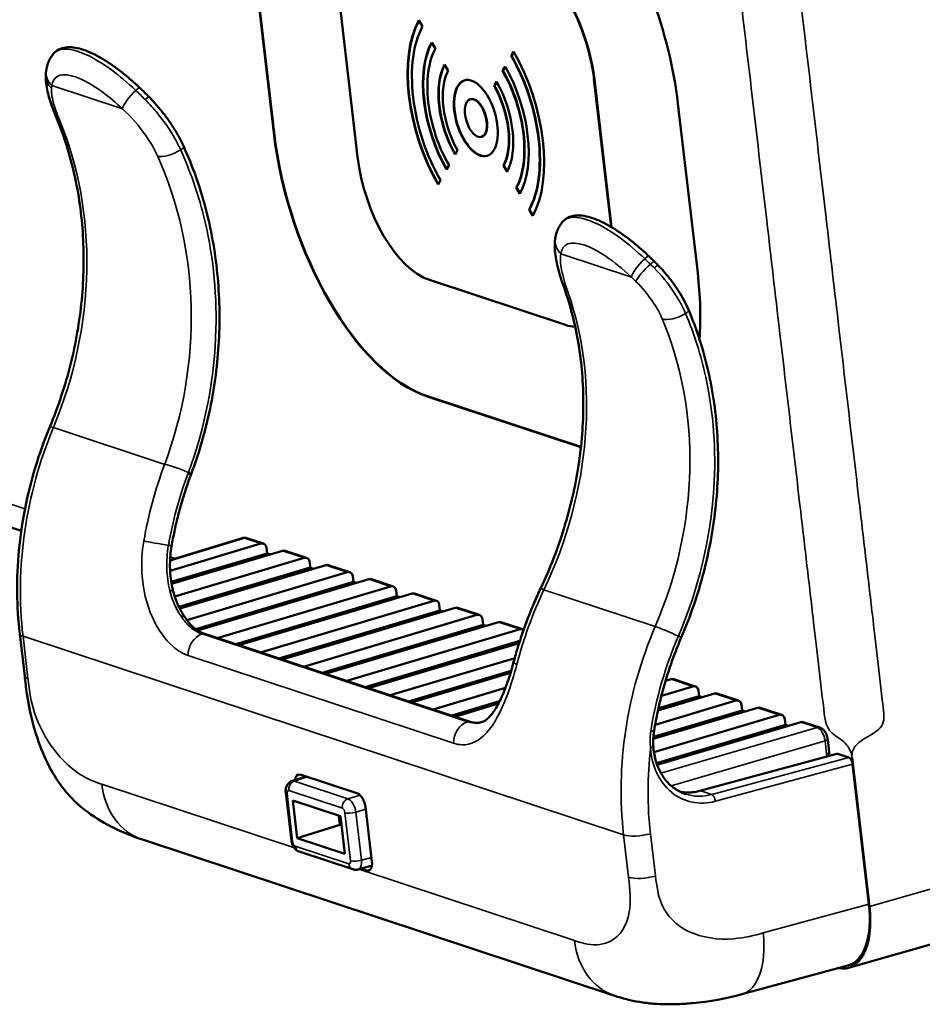
# Model space of a CAD drawing. Units: inches. Extents: x 1 to 103, y -22 to 21.
# Drawn here: x 16 to 19, y 6 to 8 of the extents above; entities that cross this region are included whole.
import ezdxf

# ---------------------------------------------------------------- set-up
doc = ezdxf.new("R2010")
doc.units = ezdxf.units.IN
doc.header["$LTSCALE"] = 2
doc.header["$MEASUREMENT"] = 0
doc.layers.add('Visible (ANSI)', color=7, linetype='Continuous', lineweight=50)
doc.layers.add('Visible Narrow (ANSI)', color=7, linetype='Continuous', lineweight=35)

msp = doc.modelspace()

# ---------------------------------------------------------------- linework, layer by layer
at = {"layer": 'Visible (ANSI)'}
for p, q in [((17.0708, 8.1553), (17.0206, 8.5855)), ((17.0716, 8.1556), (17.0214, 8.5858)), ((17.2358, 8.5052), (17.2838, 8.0941)), ((17.4394, 8.4409), (17.4487, 8.4248)), ((17.472, 8.3848), (17.4814, 8.3687)), ((17.6736, 8.3505), (17.6798, 8.3614)), ((17.6744, 8.3507), (17.6801, 8.3608)), ((17.5047, 8.3287), (17.514, 8.3127)), ((17.6736, 8.3505), (17.6744, 8.3507)), ((17.652, 8.3123), (17.6582, 8.3232)), ((17.652, 8.3123), (17.6528, 8.3126)), ((17.6528, 8.3126), (17.6585, 8.3226)), ((17.6303, 8.2742), (17.6365, 8.2851)), ((17.6312, 8.2744), (17.6369, 8.2845)), ((17.9278, 7.9159), (17.884, 8.2909)), ((17.9287, 7.9153), (17.8849, 8.2912)), ((17.6303, 8.2742), (17.6312, 8.2744)), ((17.5696, 8.2404), (17.5705, 8.2406)), ((18.0971, 8.2296), (18.1473, 7.7994)), ((17.5982, 8.1446), (17.5991, 8.1448)), ((17.5376, 8.1108), (17.5314, 8.0999)), ((17.5159, 8.0726), (17.5097, 8.0617)), ((17.6539, 8.0723), (17.6547, 8.0725)), ((17.6632, 8.0563), (17.6539, 8.0723)), ((17.6637, 8.0571), (17.6547, 8.0725)), ((17.4943, 8.0345), (17.4881, 8.0236)), ((17.6865, 8.0162), (17.6874, 8.0165)), ((17.6959, 8.0002), (17.6865, 8.0162)), ((17.6963, 8.001), (17.6874, 8.0165)), ((17.7192, 7.9601), (17.72, 7.9604)), ((17.7285, 7.9441), (17.7192, 7.9601)), ((17.729, 7.945), (17.72, 7.9604)), ((17.4659, 7.7813), (17.8113, 7.6671)), ((17.8508, 7.3566), (17.4606, 7.4857)), ((17.8509, 7.3572), (17.4614, 7.4859)), ((16.4296, 7.1445), (15.4882, 7.4558)), ((16.8075, 7.0697), (16.9908, 7.1258)), ((16.8075, 7.0429), (17.0382, 7.1117)), ((17.0446, 7.1117), (17.0026, 7.1256)), ((17.0539, 7.0869), (16.8105, 7.0142)), ((17.093, 7.0936), (16.8113, 7.0095)), ((17.0523, 7.1012), (17.0539, 7.0869)), ((17.0539, 7.0869), (17.0618, 7.0843)), ((17.1542, 7.0754), (17.0994, 7.0936)), ((16.8193, 6.9774), (17.1479, 7.0755)), ((17.2027, 7.0573), (16.8319, 6.9466)), ((17.162, 7.0649), (17.1636, 7.0506)), ((17.2639, 7.0392), (17.2091, 7.0573)), ((17.1636, 7.0506), (16.8298, 6.9509)), ((16.85, 6.9175), (17.2575, 7.0392)), ((17.1636, 7.0506), (17.1715, 7.048)), ((17.2716, 7.0287), (17.2733, 7.0144)), ((17.2733, 7.0144), (16.8725, 6.8947)), ((17.3124, 7.0211), (16.8774, 6.8912)), ((16.9273, 6.8716), (17.3672, 7.003)), ((17.2733, 7.0144), (17.2812, 7.0118)), ((17.3736, 7.0029), (17.3187, 7.021)), ((17.383, 6.9781), (16.9743, 6.856)), ((17.4221, 6.9848), (16.9821, 6.8534)), ((17.3813, 6.9924), (17.383, 6.9781)), ((17.383, 6.9781), (17.3909, 6.9755)), ((17.4833, 6.9667), (17.4284, 6.9848)), ((17.037, 6.8353), (17.4769, 6.9667)), ((17.491, 6.9561), (17.4927, 6.9418)), ((17.4927, 6.9418), (17.0839, 6.8198)), ((17.5317, 6.9486), (17.0918, 6.8172)), ((17.1467, 6.799), (17.5866, 6.9304)), ((17.4927, 6.9418), (17.5005, 6.9392)), ((17.5929, 6.9304), (17.5381, 6.9485)), ((17.6023, 6.9056), (17.1936, 6.7835)), ((17.6414, 6.9123), (17.2015, 6.7809)), ((17.6007, 6.9199), (17.6023, 6.9056)), ((17.6023, 6.9056), (17.6102, 6.903)), ((17.7026, 6.8941), (17.6478, 6.9123)), ((16.4257, 6.8828), (16.4383, 6.7753)), ((17.5695, 6.6592), (16.8955, 6.8821)), ((17.2563, 6.7628), (17.6962, 6.8942)), ((17.6957, 6.8645), (17.3033, 6.7473)), ((17.694, 6.859), (17.3112, 6.7446)), ((18.1056, 6.8732), (18.1055, 6.8729)), ((17.366, 6.7265), (17.6828, 6.8211)), ((17.6738, 6.7889), (17.413, 6.711)), ((17.6721, 6.7834), (17.4208, 6.7084)), ((18.0801, 6.7672), (18.0656, 6.7629)), ((18.1413, 6.7491), (18.0865, 6.7672)), ((17.4757, 6.6903), (17.659, 6.745)), ((18.1898, 6.731), (18.0464, 6.6882)), ((18.0552, 6.7253), (18.135, 6.7491)), ((18.1491, 6.7386), (18.1507, 6.7243)), ((18.251, 6.7128), (18.1962, 6.7309)), ((17.6443, 6.7111), (17.5226, 6.6747)), ((17.6413, 6.7052), (17.5305, 6.6721)), ((18.0393, 6.6515), (18.2446, 6.7129)), ((18.1507, 6.7243), (18.0476, 6.6935)), ((18.1507, 6.7243), (18.1586, 6.7217)), ((18.2587, 6.7023), (18.2604, 6.688)), ((18.2995, 6.6947), (18.0346, 6.6156)), ((18.2604, 6.688), (18.0349, 6.6207)), ((18.2604, 6.688), (18.2683, 6.6854)), ((18.3607, 6.6766), (18.3058, 6.6947)), ((18.0363, 6.5816), (18.3543, 6.6766)), ((18.4092, 6.6585), (18.0443, 6.5495)), ((18.3684, 6.666), (18.3701, 6.6517)), ((18.4575, 6.6445), (18.4155, 6.6584)), ((18.3701, 6.6517), (18.0428, 6.554)), ((18.3701, 6.6517), (18.378, 6.6491)), ((18.4815, 6.5819), (18.4776, 6.615)), ((18.5008, 6.5778), (18.1529, 6.4836)), ((18.5308, 6.5686), (18.5033, 6.5777)), ((18.5393, 6.5681), (18.5835, 6.1898)), ((18.5407, 6.5516), (18.5823, 6.1955)), ((17.1532, 6.5199), (17.1177, 6.5088)), ((17.1381, 6.5249), (17.284, 6.4767)), ((17.1012, 6.4796), (17.1154, 6.3575)), ((17.1304, 6.3639), (17.1193, 6.4591)), ((17.1193, 6.4591), (17.2399, 6.4192)), ((17.3037, 6.4427), (17.3199, 6.3042)), ((17.2359, 6.4206), (17.2379, 6.4033)), ((17.2399, 6.4192), (17.251, 6.3241)), ((17.1304, 6.3639), (17.2387, 6.397)), ((17.2387, 6.397), (17.2427, 6.3957)), ((17.2387, 6.397), (17.2387, 6.397)), ((16.7372, 6.3599), (17.9372, 5.9631)), ((17.251, 6.3241), (17.1304, 6.3639)), ((17.1356, 6.3295), (17.2718, 6.2844)), ((17.2853, 6.2841), (17.32, 6.294)), ((17.3068, 6.2811), (17.2918, 6.286)), ((19.0078, 6.1701), (18.5304, 6.0342)), ((18.5286, 6.0398), (18.2595, 5.9669))]:
    msp.add_line(p, q, dxfattribs=at)
for centre, major_axis, ratio, start_param, end_param in [((17.773, 8.3368), (0.1691, -0.5663), 0.501796, 1.233793, 2.184845), ((17.7327, 8.3409), (-0.079, 0.2645), 0.501796, 4.375386, 5.460607), ((17.7335, 8.3412), (-0.079, 0.2645), 0.501796, 4.375386, 5.460607), ((17.5839, 8.1925), (-0.0887, 0.297), 0.501796, 0.448395, 2.019191), ((17.5848, 8.1927), (-0.0887, 0.297), 0.501796, 0.453406, 2.016781), ((17.5839, 8.1925), (0.083, -0.2779), 0.501796, 3.589987, 5.160784), ((17.5839, 8.1925), (-0.0687, 0.23), 0.501796, 0.448395, 2.019191), ((17.5848, 8.1927), (-0.0687, 0.23), 0.501796, 0.454867, 2.016077), ((17.5839, 8.1925), (0.063, -0.2108), 0.501796, 3.589987, 5.160784), ((17.5839, 8.1925), (0.0887, -0.297), 0.501796, 0.448395, 2.019191), ((17.5839, 8.1925), (-0.0486, 0.1629), 0.501796, 0.448395, 2.019191), ((17.5848, 8.1927), (-0.0486, 0.1629), 0.501796, 0.457532, 2.014795), ((17.5839, 8.1925), (-0.083, 0.2779), 0.501796, 3.589987, 5.160784), ((17.5848, 8.1927), (-0.083, 0.2779), 0.501796, 3.589987, 5.160784), ((17.5839, 8.1925), (0.0429, -0.1437), 0.501796, 3.589987, 5.160784), ((17.5839, 8.1925), (-0.063, 0.2108), 0.501796, 3.589987, 5.160784), ((17.5848, 8.1927), (-0.063, 0.2108), 0.501796, 3.589987, 5.160784), ((17.5839, 8.1925), (0.0687, -0.23), 0.501796, 0.448395, 2.019191), ((17.5848, 8.1927), (0.0286, -0.0958), 0.501796, 3.150212, 6.274566), ((17.5839, 8.1925), (0.0486, -0.1629), 0.501796, 0.448395, 2.019191), ((16.7079, 8.1563), (0.1857, -0.2087), 0.340278, 1.702305, 1.819907), ((17.5839, 8.1925), (-0.0429, 0.1437), 0.501796, 3.589987, 5.160784), ((17.5848, 8.1927), (-0.0429, 0.1437), 0.501796, 3.589987, 5.160784), ((17.5848, 8.1927), (0.0143, -0.0479), 0.501796, 0, 3.141593), ((17.3949, 8.0482), (0.1691, -0.5663), 0.501796, 4.375386, 5.946182), ((17.3957, 8.0484), (0.1691, -0.5663), 0.501796, 4.375386, 5.946182), ((17.4352, 8.044), (0.079, -0.2645), 0.501796, 4.375386, 5.946182), ((18.0004, 7.7295), (0.1847, -0.2077), 0.340537, 1.748378, 1.819569), ((18.0069, 7.7475), (0.1511, -0.1698), 0.341334, 1.690298, 1.747666), ((17.8232, 7.9066), (0.1691, -0.5663), 0.501796, 0.920287, 1.233793), ((17.7807, 7.9298), (0.079, -0.2645), 0.501796, 5.946182, 6.114863), ((16.0545, 7.6291), (-0.068, -0.9348), 0.92751, 1.262993, 1.26567), ((17.0398, 7.0975), (0.0047, 0.0142), 0.81633, 5.230447, 6.801244), ((17.0947, 7.0793), (0.0047, 0.0142), 0.81633, 0, 0.518058), ((17.1495, 7.0612), (0.0047, 0.0142), 0.81633, 5.230447, 6.801244), ((17.2044, 7.0431), (0.0047, 0.0142), 0.81633, 0, 0.518058), ((17.2592, 7.0249), (0.0047, 0.0142), 0.81633, 5.230447, 6.801244), ((17.314, 7.0068), (0.0047, 0.0142), 0.81633, 0, 0.518058), ((17.3689, 6.9887), (0.0047, 0.0142), 0.81633, 5.230447, 6.801244), ((17.4237, 6.9705), (0.0047, 0.0142), 0.81633, 0, 0.518058), ((17.4786, 6.9524), (0.0047, 0.0142), 0.81633, 5.230447, 6.801244), ((17.5334, 6.9343), (0.0047, 0.0142), 0.81633, 0, 0.518058), ((17.5882, 6.9161), (0.0047, 0.0142), 0.81633, 5.230447, 6.801244), ((17.6431, 6.898), (0.0047, 0.0142), 0.81633, 0, 0.518058), ((17.6979, 6.8799), (0.0047, 0.0142), 0.81633, 6.038598, 6.801244), ((18.0818, 6.753), (0.0047, 0.0142), 0.81633, 0, 0.518058), ((18.1366, 6.7348), (0.0047, 0.0142), 0.81633, 5.230447, 6.801244), ((18.1915, 6.7167), (0.0047, 0.0142), 0.81633, 0, 0.518058), ((18.2463, 6.6986), (0.0047, 0.0142), 0.81633, 5.230447, 6.801244), ((18.3011, 6.6804), (0.0047, 0.0142), 0.81633, 0, 0.518058), ((18.356, 6.6623), (0.0047, 0.0142), 0.81633, 5.230447, 6.801244), ((18.4108, 6.6442), (0.0047, 0.0142), 0.81633, 0, 0.518058), ((18.505, 6.5634), (0.0043, -0.0144), 0.5017, 2.804543, 3.128691), ((18.5325, 6.5543), (-0.0043, 0.0144), 0.5017, 4.375034, 5.946135), ((17.1414, 6.4963), (0.0086, -0.0287), 0.501772, 2.804578, 4.03459), ((17.2873, 6.4481), (-0.0086, 0.0287), 0.50182, 4.375473, 5.946194), ((17.3035, 6.3096), (-0.0086, 0.0287), 0.501811, 2.804569, 4.375366), ((18.4738, 6.226), (0.0572, -0.1916), 0.501772, 6.02671, 7.51689), ((18.4726, 6.2319), (-0.0573, 0.1917), 0.5017, 3.128691, 4.375034)]:
    msp.add_ellipse(centre, major_axis=major_axis, ratio=ratio, start_param=start_param, end_param=end_param, dxfattribs=at)
for major_axis in [(-0.0286, 0.0958), (0.0143, -0.0479)]:
    msp.add_ellipse((17.5839, 8.1925), major_axis=major_axis, ratio=0.501796, dxfattribs=at)
for points, knots in [([(16.493, 8.314), (16.4934, 8.3168), (16.4939, 8.3196), (16.4953, 8.3252), (16.4961, 8.328), (16.4981, 8.3337), (16.4992, 8.3365), (16.5019, 8.3421), (16.5035, 8.3448), (16.5069, 8.3503), (16.5088, 8.3529), (16.5109, 8.3554)], [-0.0087905, -0.0087905, -0.0087905, -0.0087905, 0.0350859, 0.0350859, 0.0789623, 0.0789623, 0.1228388, 0.1228388, 0.1667152, 0.1667152, 0.2105916, 0.2105916, 0.2105916, 0.2105916]), ([(16.7309, 8.269), (16.7222, 8.2772), (16.7135, 8.2851), (16.696, 8.3), (16.6873, 8.3071), (16.67, 8.3203), (16.6614, 8.3264), (16.6445, 8.3377), (16.6363, 8.3428), (16.6201, 8.3519), (16.6122, 8.3559), (16.5969, 8.3626), (16.5895, 8.3654), (16.5752, 8.3697), (16.5683, 8.3712), (16.555, 8.3728), (16.5486, 8.3728), (16.5363, 8.3712), (16.5304, 8.3695), (16.5196, 8.3639), (16.5147, 8.3601), (16.5109, 8.3554)], [0, 0, 0, 0, 0.0916595, 0.0916595, 0.183319, 0.183319, 0.2749785, 0.2749785, 0.366638, 0.366638, 0.4582974, 0.4582974, 0.5499569, 0.5499569, 0.6416164, 0.6416164, 0.7332759, 0.7332759, 0.8249354, 0.8249354, 0.9165949, 0.9165949, 0.9165949, 0.9165949]), ([(16.493, 8.314), (16.4928, 8.3131), (16.4927, 8.3123), (16.4925, 8.3105), (16.4924, 8.3096), (16.4922, 8.3079), (16.4921, 8.307), (16.492, 8.3053), (16.4919, 8.3044), (16.4918, 8.3027), (16.4918, 8.3018), (16.4917, 8.3009)], [0, 0, 0, 0, 0.00858698, 0.00858698, 0.01717397, 0.01717397, 0.02576095, 0.02576095, 0.03434794, 0.03434794, 0.04293492, 0.04293492, 0.04293492, 0.04293492]), ([(16.5181, 8.195), (16.515, 8.2026), (16.512, 8.2101), (16.5066, 8.2248), (16.5041, 8.2319), (16.4998, 8.246), (16.4979, 8.253), (16.4948, 8.2666), (16.4935, 8.2734), (16.4919, 8.2869), (16.4915, 8.2938), (16.4917, 8.3009)], [0, 0, 0, 0, 0.0637346, 0.0637346, 0.1274692, 0.1274692, 0.1912038, 0.1912038, 0.2549385, 0.2549385, 0.3186731, 0.3186731, 0.3186731, 0.3186731]), ([(16.7539, 8.2463), (16.7611, 8.2389), (16.7682, 8.2313), (16.7818, 8.2155), (16.7884, 8.2073), (16.801, 8.1907), (16.8069, 8.1822), (16.8182, 8.1649), (16.8236, 8.1561), (16.8334, 8.1384), (16.8379, 8.1294), (16.842, 8.1204)], [0, 0, 0, 0, 0.0771128, 0.0771128, 0.1542256, 0.1542256, 0.2313384, 0.2313384, 0.3084512, 0.3084512, 0.385564, 0.385564, 0.385564, 0.385564]), ([(16.5181, 8.195), (16.5373, 8.1492), (16.5528, 8.1007), (16.5756, 7.9995), (16.583, 7.947), (16.5893, 7.8398), (16.5882, 7.7851), (16.5777, 7.6756), (16.5682, 7.6207), (16.5411, 7.5127), (16.5234, 7.4596), (16.5021, 7.4082)], [-0.3017736, -0.3017736, -0.3017736, -0.3017736, -0.1179531, -0.1179531, 0.0658674, 0.0658674, 0.2496879, 0.2496879, 0.4335083, 0.4335083, 0.6173288, 0.6173288, 0.6173288, 0.6173288]), ([(16.842, 8.1204), (16.8532, 8.0956), (16.8635, 8.0701), (16.8819, 8.0181), (16.8901, 7.9916), (16.9044, 7.9376), (16.9105, 7.9101), (16.9206, 7.8546), (16.9245, 7.8264), (16.9302, 7.7697), (16.9319, 7.7411), (16.9333, 7.6838), (16.9328, 7.655), (16.9297, 7.5974), (16.9271, 7.5686), (16.9196, 7.5112), (16.9148, 7.4827), (16.9031, 7.426), (16.8961, 7.3979), (16.8801, 7.3424), (16.8711, 7.315), (16.861, 7.2881)], [0, 0, 0, 0, 0.217576, 0.217576, 0.435152, 0.435152, 0.652728, 0.652728, 0.870303, 0.870303, 1.087879, 1.087879, 1.305455, 1.305455, 1.523031, 1.523031, 1.740607, 1.740607, 1.958183, 1.958183, 2.175759, 2.175759, 2.175759, 2.175759]), ([(17.8035, 7.928), (17.8014, 7.9255), (17.7995, 7.9229), (17.796, 7.9175), (17.7945, 7.9147), (17.7918, 7.9091), (17.7907, 7.9063), (17.7887, 7.9007), (17.7879, 7.8979), (17.7865, 7.8923), (17.786, 7.8895), (17.7855, 7.8867)], [1.3600538, 1.3600538, 1.3600538, 1.3600538, 1.4038866, 1.4038866, 1.4477193, 1.4477193, 1.4915521, 1.4915521, 1.5353849, 1.5353849, 1.5792177, 1.5792177, 1.5792177, 1.5792177]), ([(18.0235, 7.8416), (18.0148, 7.8498), (18.0061, 7.8577), (17.9886, 7.8726), (17.9799, 7.8797), (17.9626, 7.8929), (17.954, 7.8991), (17.9371, 7.9103), (17.9288, 7.9154), (17.9127, 7.9245), (17.9048, 7.9285), (17.8895, 7.9353), (17.8821, 7.9381), (17.8678, 7.9423), (17.8609, 7.9438), (17.8476, 7.9454), (17.8412, 7.9455), (17.8289, 7.9438), (17.823, 7.9421), (17.8122, 7.9366), (17.8073, 7.9327), (17.8035, 7.928)], [0, 0, 0, 0, 0.0916709, 0.0916709, 0.1833418, 0.1833418, 0.2750127, 0.2750127, 0.3666836, 0.3666836, 0.4583545, 0.4583545, 0.5500254, 0.5500254, 0.6416963, 0.6416963, 0.7333672, 0.7333672, 0.8250381, 0.8250381, 0.9167089, 0.9167089, 0.9167089, 0.9167089]), ([(17.7855, 7.8867), (17.7843, 7.8783), (17.784, 7.8702), (17.7847, 7.8541), (17.7856, 7.8462), (17.7883, 7.8299), (17.7901, 7.8217), (17.7943, 7.8047), (17.7968, 7.7959), (17.8023, 7.778), (17.8054, 7.7688), (17.8087, 7.7594)], [0, 0, 0, 0, 0.0816416, 0.0816416, 0.1632831, 0.1632831, 0.2449247, 0.2449247, 0.3265663, 0.3265663, 0.4082078, 0.4082078, 0.4082078, 0.4082078]), ([(18.0465, 7.8189), (18.053, 7.8122), (18.0593, 7.8053), (18.0715, 7.7909), (18.0774, 7.7836), (18.0885, 7.7685), (18.0938, 7.7608), (18.1038, 7.7452), (18.1084, 7.7373), (18.1168, 7.7214), (18.1206, 7.7133), (18.124, 7.7053)], [0, 0, 0, 0, 0.0692454, 0.0692454, 0.1384907, 0.1384907, 0.2077361, 0.2077361, 0.2769815, 0.2769815, 0.3462269, 0.3462269, 0.3462269, 0.3462269]), ([(17.7488, 6.9985), (17.7723, 7.0482), (17.7922, 7.0996), (17.8243, 7.2039), (17.8365, 7.2569), (17.8528, 7.3627), (17.8569, 7.4155), (17.8569, 7.5192), (17.8528, 7.57), (17.8366, 7.6678), (17.8245, 7.7149), (17.8087, 7.7594)], [0.9534675, 0.9534675, 0.9534675, 0.9534675, 1.1340385, 1.1340385, 1.3146094, 1.3146094, 1.4951804, 1.4951804, 1.6757513, 1.6757513, 1.8563223, 1.8563223, 1.8563223, 1.8563223]), ([(18.124, 7.7053), (18.1345, 7.6807), (18.1439, 7.6554), (18.1606, 7.6036), (18.1679, 7.5771), (18.1802, 7.5232), (18.1852, 7.4958), (18.1931, 7.4402), (18.1958, 7.4121), (18.1991, 7.3553), (18.1996, 7.3267), (18.1983, 7.2693), (18.1965, 7.2404), (18.1907, 7.1827), (18.1866, 7.1539), (18.1763, 7.0965), (18.17, 7.0679), (18.1553, 7.0112), (18.1468, 6.9831), (18.1278, 6.9276), (18.1172, 6.9002), (18.1056, 6.8732)], [0, 0, 0, 0, 0.220652, 0.220652, 0.441304, 0.441304, 0.661956, 0.661956, 0.882607, 0.882607, 1.103259, 1.103259, 1.323911, 1.323911, 1.544563, 1.544563, 1.765215, 1.765215, 1.985867, 1.985867, 2.206519, 2.206519, 2.206519, 2.206519]), ([(16.5021, 7.4082), (16.4882, 7.3749), (16.476, 7.3409), (16.455, 7.2717), (16.4462, 7.2366), (16.4322, 7.1658), (16.427, 7.1302), (16.4203, 7.0589), (16.4188, 7.0233), (16.4195, 6.9525), (16.4217, 6.9174), (16.4257, 6.8828)], [-0.6173288, -0.6173288, -0.6173288, -0.6173288, -0.493863, -0.493863, -0.3703973, -0.3703973, -0.2469315, -0.2469315, -0.1234658, -0.1234658, 0, 0, 0, 0]), ([(16.8602, 7.2858), (16.8558, 7.2742), (16.8517, 7.2625), (16.8438, 7.2389), (16.8401, 7.2271), (16.8332, 7.2032), (16.8299, 7.1912), (16.8238, 7.167), (16.821, 7.1549), (16.8159, 7.1305), (16.8135, 7.1182), (16.8114, 7.1059)], [0, 0, 0, 0, 0.0964244, 0.0964244, 0.1928489, 0.1928489, 0.2892733, 0.2892733, 0.3856977, 0.3856977, 0.4821221, 0.4821221, 0.4821221, 0.4821221]), ([(16.8114, 7.1059), (16.8101, 7.0981), (16.809, 7.0902), (16.8076, 7.0743), (16.8072, 7.0663), (16.8071, 7.0505), (16.8074, 7.0427), (16.8087, 7.0272), (16.8096, 7.0195), (16.8122, 7.0045), (16.8138, 6.9971), (16.8156, 6.99)], [0, 0, 0, 0, 0.0639487, 0.0639487, 0.1278973, 0.1278973, 0.191846, 0.191846, 0.2557946, 0.2557946, 0.3197433, 0.3197433, 0.3197433, 0.3197433]), ([(16.9908, 7.1258), (16.9916, 7.126), (16.9925, 7.1262), (16.9941, 7.1265), (16.995, 7.1266), (16.9966, 7.1266), (16.9974, 7.1266), (16.999, 7.1264), (16.9997, 7.1263), (17.0012, 7.126), (17.0019, 7.1258), (17.0026, 7.1256)], [1.2303645, 1.2303645, 1.2303645, 1.2303645, 1.2984508, 1.2984508, 1.3665372, 1.3665372, 1.4346236, 1.4346236, 1.50271, 1.50271, 1.5707963, 1.5707963, 1.5707963, 1.5707963]), ([(16.8449, 6.9245), (16.8425, 6.928), (16.8401, 6.9318), (16.8355, 6.9396), (16.8333, 6.9437), (16.8291, 6.9522), (16.8271, 6.9566), (16.8234, 6.9657), (16.8217, 6.9704), (16.8185, 6.98), (16.817, 6.9849), (16.8156, 6.99)], [0.4819838, 0.4819838, 0.4819838, 0.4819838, 0.5270866, 0.5270866, 0.5721894, 0.5721894, 0.6172921, 0.6172921, 0.6623949, 0.6623949, 0.7074977, 0.7074977, 0.7074977, 0.7074977]), ([(17.7488, 6.9985), (17.7431, 6.9864), (17.7376, 6.9742), (17.727, 6.9497), (17.722, 6.9373), (17.7123, 6.9124), (17.7078, 6.8999), (17.699, 6.8747), (17.6949, 6.8621), (17.6871, 6.8367), (17.6835, 6.8239), (17.68, 6.8111)], [0.9534675, 0.9534675, 0.9534675, 0.9534675, 0.9990331, 0.9990331, 1.0445987, 1.0445987, 1.0901642, 1.0901642, 1.1357298, 1.1357298, 1.1812954, 1.1812954, 1.1812954, 1.1812954]), ([(16.8449, 6.9245), (16.8481, 6.92), (16.8513, 6.9158), (16.8579, 6.9081), (16.8613, 6.9045), (16.8681, 6.8981), (16.8716, 6.8953), (16.8785, 6.8903), (16.882, 6.8882), (16.8888, 6.8846), (16.8921, 6.8832), (16.8955, 6.8821)], [0, 0, 0, 0, 0.0572509, 0.0572509, 0.1145018, 0.1145018, 0.1717527, 0.1717527, 0.2290036, 0.2290036, 0.2862545, 0.2862545, 0.2862545, 0.2862545]), ([(18.1055, 6.8729), (18.099, 6.8578), (18.0928, 6.8425), (18.0813, 6.8116), (18.076, 6.796), (18.066, 6.7646), (18.0614, 6.7488), (18.053, 6.717), (18.0492, 6.701), (18.0423, 6.6689), (18.0393, 6.6528), (18.0367, 6.6366)], [0, 0, 0, 0, 0.1274424, 0.1274424, 0.2548849, 0.2548849, 0.3823273, 0.3823273, 0.5097698, 0.5097698, 0.6372122, 0.6372122, 0.6372122, 0.6372122]), ([(17.6001, 6.6586), (17.6032, 6.6595), (17.607, 6.6614), (17.6168, 6.6694), (17.6226, 6.6756), (17.6347, 6.6929), (17.641, 6.7039), (17.6532, 6.7297), (17.6591, 6.7444), (17.6702, 6.7763), (17.6753, 6.7934), (17.68, 6.8111)], [0.2169523, 0.2169523, 0.2169523, 0.2169523, 0.3655699, 0.3655699, 0.5141875, 0.5141875, 0.6628051, 0.6628051, 0.8114227, 0.8114227, 0.9600403, 0.9600403, 0.9600403, 0.9600403]), ([(16.7372, 6.3599), (16.7223, 6.3648), (16.7033, 6.3718), (16.6701, 6.3866), (16.6549, 6.3942), (16.6174, 6.4154), (16.5942, 6.4308), (16.5608, 6.4612), (16.5494, 6.4732), (16.5244, 6.5044), (16.5115, 6.5248), (16.4886, 6.569), (16.4787, 6.5932), (16.4578, 6.6546), (16.449, 6.6927), (16.4416, 6.7456), (16.44, 6.7605), (16.4383, 6.7753)], [0, 0, 0, 0, 0.176582, 0.176582, 0.335247, 0.335247, 0.575044, 0.575044, 0.705598, 0.705598, 0.886596, 0.886596, 1.085055, 1.085055, 1.386152, 1.386152, 1.504695, 1.504695, 1.504695, 1.504695]), ([(17.5695, 6.6592), (17.5716, 6.6585), (17.5738, 6.658), (17.578, 6.6571), (17.5801, 6.6568), (17.5842, 6.6565), (17.5862, 6.6564), (17.5902, 6.6566), (17.5922, 6.6568), (17.5962, 6.6575), (17.5981, 6.658), (17.6001, 6.6586)], [0, 0, 0, 0, 0.0373302, 0.0373302, 0.0746604, 0.0746604, 0.1119906, 0.1119906, 0.1493207, 0.1493207, 0.1866509, 0.1866509, 0.1866509, 0.1866509]), ([(18.0367, 6.6366), (18.0363, 6.634), (18.0359, 6.6313), (18.0353, 6.6259), (18.0351, 6.6233), (18.0347, 6.6179), (18.0346, 6.6152), (18.0344, 6.6099), (18.0344, 6.6072), (18.0345, 6.6019), (18.0346, 6.5992), (18.0348, 6.5966)], [0.1125309, 0.1125309, 0.1125309, 0.1125309, 0.1349839, 0.1349839, 0.157437, 0.157437, 0.17989, 0.17989, 0.2023431, 0.2023431, 0.2247961, 0.2247961, 0.2247961, 0.2247961]), ([(18.4575, 6.6445), (18.4597, 6.6438), (18.4616, 6.6428), (18.4655, 6.64), (18.4673, 6.6382), (18.4704, 6.6345), (18.4717, 6.6325), (18.4739, 6.6283), (18.4749, 6.6261), (18.4763, 6.6216), (18.4769, 6.6193), (18.4774, 6.6163), (18.4775, 6.6157), (18.4776, 6.615)], [-1.570796, -1.570796, -1.570796, -1.570796, -1.343763, -1.343763, -1.029604, -1.029604, -0.715445, -0.715445, -0.401286, -0.401286, -0.087126, -0.087126, 0, 0, 0, 0]), ([(18.0348, 6.5966), (18.0354, 6.5849), (18.0372, 6.5736), (18.043, 6.5521), (18.0469, 6.5419), (18.0567, 6.5233), (18.0625, 6.5148), (18.0757, 6.4998), (18.0831, 6.4934), (18.099, 6.4828), (18.1075, 6.4786), (18.1164, 6.4756)], [-0.066763, -0.066763, -0.066763, -0.066763, 0.157138, 0.157138, 0.381038, 0.381038, 0.604938, 0.604938, 0.828838, 0.828838, 1.052738, 1.052738, 1.052738, 1.052738]), ([(18.4808, 6.5724), (18.481, 6.573), (18.4811, 6.5736), (18.4816, 6.5766), (18.4817, 6.579), (18.4815, 6.5816), (18.4815, 6.5817), (18.4815, 6.5819)], [-0.4192425, -0.4192425, -0.4192425, -0.4192425, -0.3364512, -0.3364512, -0.0188013, -0.0188013, 0, 0, 0, 0]), ([(17.1012, 6.4796), (17.101, 6.4813), (17.1009, 6.483), (17.101, 6.4866), (17.1012, 6.4884), (17.102, 6.4924), (17.1027, 6.4944), (17.1048, 6.4989), (17.1064, 6.5013), (17.1105, 6.5052), (17.1128, 6.5069), (17.1162, 6.5083), (17.1169, 6.5086), (17.1177, 6.5088)], [-0.78536, -0.78536, -0.78536, -0.78536, -0.539909, -0.539909, -0.294459, -0.294459, -0.049008, -0.049008, 0.196443, 0.196443, 0.390234, 0.390234, 0.441894, 0.441894, 0.441894, 0.441894]), ([(18.1529, 6.4836), (18.1485, 6.4824), (18.1441, 6.4814), (18.1354, 6.4801), (18.131, 6.4797), (18.1223, 6.4793), (18.118, 6.4794), (18.1101, 6.48), (18.1065, 6.4805), (18.103, 6.4811)], [4.7298423, 4.7298423, 4.7298423, 4.7298423, 4.8299633, 4.8299633, 4.9300842, 4.9300842, 5.0302052, 5.0302052, 5.1153875, 5.1153875, 5.1153875, 5.1153875]), ([(17.2379, 6.4033), (17.238, 6.4026), (17.2381, 6.402), (17.2382, 6.4006), (17.2383, 6.4), (17.2384, 6.3993), (17.2385, 6.3987), (17.2386, 6.398), (17.2387, 6.3972), (17.2387, 6.3971), (17.2387, 6.397)], [0, 0, 0, 0, 0.01197023, 0.01197023, 0.02394046, 0.02394046, 0.02394046, 0.03591069, 0.03591069, 0.03780889, 0.03780889, 0.03780889, 0.03780889]), ([(17.1356, 6.3295), (17.1331, 6.3303), (17.1311, 6.3314), (17.127, 6.3342), (17.1252, 6.3359), (17.1222, 6.3395), (17.121, 6.3414), (17.1189, 6.3452), (17.118, 6.3472), (17.1166, 6.3511), (17.1161, 6.3532), (17.1156, 6.356), (17.1155, 6.3567), (17.1154, 6.3575)], [-0.78536, -0.78536, -0.78536, -0.78536, -0.568409, -0.568409, -0.26712, -0.26712, 0.047024, 0.047024, 0.361168, 0.361168, 0.675312, 0.675312, 0.78536, 0.78536, 0.78536, 0.78536]), ([(17.2853, 6.2841), (17.2843, 6.2839), (17.2833, 6.2836), (17.2814, 6.2834), (17.2805, 6.2833), (17.2786, 6.2833), (17.2776, 6.2833), (17.2758, 6.2835), (17.275, 6.2836), (17.2733, 6.284), (17.2725, 6.2842), (17.2718, 6.2844)], [0.4547966, 0.4547966, 0.4547966, 0.4547966, 0.5209093, 0.5209093, 0.587022, 0.587022, 0.6531347, 0.6531347, 0.7192474, 0.7192474, 0.7853601, 0.7853601, 0.7853601, 0.7853601]), ([(18.2595, 5.9669), (18.2204, 5.9563), (18.1778, 5.9485), (18.1222, 5.9434), (18.1098, 5.9425), (18.0881, 5.9417), (18.0788, 5.9416), (18.0578, 5.9418), (18.0462, 5.9423), (18.0228, 5.9442), (18.0109, 5.9456), (17.9774, 5.9511), (17.9548, 5.9573), (17.9372, 5.9631)], [0, 0, 0, 0, 0.3390869, 0.3390869, 0.43383, 0.43383, 0.504375, 0.504375, 0.5988225, 0.5988225, 0.71002, 0.71002, 0.917473, 0.917473, 0.917473, 0.917473])]:
    msp.add_open_spline(points, degree=3, knots=knots, dxfattribs=at)
at = {"layer": 'Visible Narrow (ANSI)'}
for p, q in [((17.884, 8.2909), (17.8849, 8.2912)), ((16.5072, 8.2752), (16.6863, 8.216)), ((17.0708, 8.1553), (17.0716, 8.1556)), ((17.9789, 7.7886), (17.7998, 7.8479)), ((16.4389, 7.1999), (15.4316, 7.533)), ((17.4606, 7.4857), (17.4614, 7.4859)), ((16.5112, 7.4065), (16.7938, 7.313)), ((16.8074, 7.0678), (16.9962, 7.1256)), ((16.9962, 7.1256), (17.0382, 7.1117)), ((16.8206, 7.0737), (16.8079, 7.0779)), ((17.093, 7.0936), (17.1479, 7.0755)), ((17.2027, 7.0573), (17.2575, 7.0392)), ((17.3124, 7.0211), (17.3672, 7.003)), ((17.4221, 6.9848), (17.4769, 6.9667)), ((18.0395, 6.9012), (17.757, 6.9946)), ((17.5317, 6.9486), (17.5866, 6.9304)), ((17.6414, 6.9123), (17.6962, 6.8942)), ((16.8889, 6.8821), (17.5629, 6.6592)), ((16.4465, 6.7687), (16.434, 6.8762)), ((16.434, 6.8762), (17.9593, 6.3719)), ((16.8533, 6.8275), (17.5273, 6.6046)), ((18.0801, 6.7672), (18.135, 6.7491)), ((18.1898, 6.731), (18.2446, 6.7129)), ((18.2995, 6.6947), (18.3543, 6.6766)), ((18.4092, 6.6585), (18.4511, 6.6446)), ((18.4511, 6.6446), (18.0539, 6.5288)), ((18.0798, 6.4966), (18.4707, 6.6105)), ((18.4707, 6.6105), (18.4746, 6.5773)), ((18.1554, 6.4834), (18.5033, 6.5777)), ((18.5308, 6.5686), (18.1829, 6.4743)), ((18.1924, 6.4572), (18.5407, 6.5516)), ((17.123, 6.5086), (17.156, 6.519)), ((17.2592, 6.4636), (17.123, 6.5086)), ((17.123, 6.3387), (16.6342, 6.5003)), ((17.1088, 6.4847), (17.245, 6.4397)), ((18.1829, 6.4743), (18.1554, 6.4834)), ((17.1187, 6.3548), (17.1045, 6.477)), ((17.2899, 6.473), (17.2592, 6.4636)), ((17.2516, 6.4283), (17.2659, 6.3062)), ((17.279, 6.4296), (17.3044, 6.4374)), ((17.2933, 6.3075), (17.279, 6.4296)), ((17.2379, 6.4033), (17.2412, 6.4083)), ((17.9593, 6.3719), (17.9719, 6.2644)), ((18.04, 6.2675), (18.0274, 6.3749)), ((17.2615, 6.2985), (17.1253, 6.3435)), ((17.3187, 6.3147), (17.2933, 6.3075)), ((19.0609, 6.3257), (18.5835, 6.1898)), ((17.8342, 6.1035), (17.2867, 6.2845)), ((17.3164, 6.284), (17.3068, 6.2811)), ((18.5823, 6.1955), (18.314, 6.1228))]:
    msp.add_line(p, q, dxfattribs=at)
for centre, major_axis, ratio, start_param, end_param in [((16.5424, 8.3065), (-0.0494, 0.0075), 0.908303, 0, 0.92433), ((16.5417, 8.2991), (-0.05, 0.0019), 0.883819, 0, 0.813812), ((16.7215, 8.2473), (-0.0344, -0.0363), 0.236309, 4.504948, 5.932397), ((16.7206, 8.2581), (0.0103, 0.0109), 0.236309, 0, 1.363356), ((16.7432, 8.2359), (0.0107, 0.0105), 0.125623, 0, 1.364054), ((15.8525, 7.7182), (0.2696, 0.8587), 0.807021, 4.600922, 5.520024), ((16.5642, 8.2143), (-0.0461, -0.0193), 0.426462, 0, 0.450839), ((16.8142, 8.1205), (-0.0456, -0.0205), 0.346029, 0.441524, 1.868845), ((16.8283, 8.1142), (0.0137, 0.0062), 0.346878, 5.009347, 6.283185), ((16.1013, 7.636), (-0.147, -0.8912), 0.836652, 1.340812, 2.243667), ((17.835, 7.8792), (-0.0494, 0.0075), 0.908397, 0, 0.924982), ((17.9617, 7.6966), (0.1522, -0.1711), 0.334012, 1.82394, 3.411949), ((18.0141, 7.8199), (-0.0344, -0.0363), 0.235966, 4.50498, 5.932429), ((18.0132, 7.8307), (0.0103, 0.0109), 0.235966, 0, 1.363387), ((18.0268, 7.8175), (0.0106, 0.0106), 0.169243, 0, 1.366143), ((18.0259, 7.8084), (-0.0356, -0.0351), 0.171263, 4.509449, 5.930766), ((18.0357, 7.8085), (0.0108, 0.0104), 0.114652, 0, 1.364739), ((17.8558, 7.7761), (-0.0471, -0.0167), 0.482605, 0, 0.475469), ((17.1172, 7.3), (0.3851, 0.8163), 0.785473, 4.708729, 5.611584), ((18.1102, 7.6995), (0.0138, 0.0059), 0.418044, 5.017694, 6.283185), ((17.366, 7.2178), (-0.2966, -0.8498), 0.825504, 1.485184, 2.404286), ((18.0951, 7.7082), (-0.046, -0.0196), 0.417992, 0.448738, 1.876186), ((17.1619, 7.0986), (0.2673, 0.8468), 0.808013, 1.460558, 2.077887), ((16.5482, 7.389), (-0.0462, 0.0192), 0.065488, 5.669385, 6.283185), ((17.4743, 6.9954), (-0.1607, -0.8759), 0.835143, 4.497732, 4.72556), ((16.8308, 7.2956), (-0.0468, 0.0176), 0.115188, 4.238827, 5.666183), ((16.8461, 7.291), (0.014, -0.0053), 0.114965, 0, 1.097264), ((16.847, 7.2933), (0.0141, -0.0052), 0.113997, 0, 1.096965), ((16.7811, 7.1114), (-0.0493, 0.0084), 0.007952, 0.609963, 2.037545), ((16.7966, 7.1085), (0.0148, -0.0025), 0.00645, 5.179159, 6.283185), ((16.9995, 7.0971), (-0.0087, 0.0287), 0.508915, 5.944468, 6.2849), ((16.9979, 7.1113), (0.0047, 0.0142), 0.81633, 0, 0.518058), ((16.8011, 6.9861), (0.0145, 0.0038), 0.354132, 0, 1.082424), ((18.3909, 6.6923), (0.3706, 0.8092), 0.789099, 1.558607, 1.786435), ((17.794, 6.9771), (-0.0452, 0.0214), 0.000992, 0, 0.612289), ((16.8326, 6.916), (0.0123, 0.0085), 0.60794, 0, 0.971959), ((16.4754, 6.8886), (-0.0497, -0.0058), 0.286017, 0, 0.551156), ((16.8951, 6.8347), (-0.0157, -0.0475), 0.81633, 3.674753, 5.122841), ((16.8907, 6.8679), (0.0047, 0.0142), 0.81633, 0, 0.53316), ((18.7033, 6.589), (-0.2911, -0.8389), 0.824539, 4.625254, 5.242583), ((18.0765, 6.8837), (-0.0459, 0.0198), 0.048992, 4.242602, 5.670052), ((18.0917, 6.8789), (0.0138, -0.0059), 0.048803, 0, 1.100991), ((18.0918, 6.8792), (0.0138, -0.0059), 0.048953, 0, 1.10101), ((17.7283, 6.7982), (-0.0483, 0.0129), 0.139662, 0, 0.616874), ((16.4879, 6.7811), (-0.0497, -0.0058), 0.286017, 0, 0.551156), ((17.5691, 6.6118), (-0.0157, -0.0475), 0.81633, 3.674753, 5.122841), ((17.5648, 6.645), (0.0047, 0.0142), 0.81633, 0, 0.53316), ((18.0219, 6.639), (0.0148, -0.0024), 0.118479, 5.175831, 6.283185), ((18.4528, 6.6303), (0.0047, 0.0142), 0.81633, 0, 0.518058), ((18.4545, 6.616), (0.0085, -0.0288), 0.494668, 1.235428, 2.806224), ((18.4627, 6.6133), (0.0149, 0.0017), 0.286017, 5.246092, 6.283185), ((18.73, 6.5797), (0.2755, 0.7915), 0.825025, 1.834408, 2.101754), ((18.0198, 6.5957), (0.015, 0.0009), 0.252854, 5.262107, 6.283185), ((18.1755, 6.6245), (-0.0575, -0.1653), 0.825025, 5.176584, 6.79669), ((18.4662, 6.5749), (-0.00329, -0.00944), 0.825025, 1.369525, 2.101754), ((18.4666, 6.5801), (0.0149, 0.0017), 0.286017, 5.246092, 6.283185), ((17.1254, 6.4896), (0.0063, 0.019), 0.81633, 0.526785, 2.088855), ((17.1265, 6.4801), (0.0088, -0.0287), 0.504861, 2.800299, 3.143765), ((16.8, 6.5498), (-0.0628, -0.1899), 0.81633, 5.230447, 6.283185), ((17.121, 6.4819), (-0.0199, -0.0023), 0.286017, 0, 0.551156), ((17.1099, 6.4752), (-0.00286, 0.00958), 0.501772, 5.94617, 7.51689), ((18.14, 6.6364), (-0.0528, -0.151), 0.825833, 0.125408, 0.514787), ((18.1568, 6.4691), (-0.0039, 0.0145), 0.492389, 5.959037, 6.283185), ((17.2616, 6.4446), (-0.0063, -0.019), 0.81633, 3.668378, 5.230447), ((17.2627, 6.4351), (-0.0087, 0.0287), 0.495369, 4.373382, 5.944102), ((18.1675, 6.6273), (0.0528, 0.151), 0.825833, 3.155775, 3.65638), ((18.1844, 6.46), (-0.0039, 0.0145), 0.492389, 4.387936, 5.959037), ((17.2461, 6.4302), (0.00286, -0.00958), 0.50182, 1.233881, 2.804601), ((17.2682, 6.4333), (0.0199, 0.0023), 0.286017, 3.692749, 5.254818), ((17.1353, 6.3598), (-0.0199, -0.0023), 0.286017, 0, 0.551156), ((17.1242, 6.353), (-0.00286, 0.00958), 0.50182, 1.233881, 2.804601), ((18.0007, 6.3842), (-0.0497, -0.0058), 0.286017, 0.551156, 2.104499), ((17.1419, 6.3485), (-0.0063, -0.019), 0.81633, 5.230447, 6.283185), ((17.2604, 6.308), (0.00286, -0.00958), 0.501772, 5.94617, 7.51689), ((17.2824, 6.3111), (0.0199, 0.0023), 0.286017, 3.692749, 5.254818), ((17.277, 6.313), (-0.0083, 0.0288), 0.498691, 3.139464, 4.379621), ((17.2781, 6.3034), (-0.0063, -0.019), 0.81633, 5.230447, 6.283185), ((18.0133, 6.2767), (0.0497, 0.0058), 0.286017, 3.692749, 5.246092), ((18, 6.153), (-0.0628, -0.1899), 0.81633, 5.230447, 6.283185), ((18.2072, 6.1599), (0.0523, -0.193), 0.492389, 0, 1.246344)]:
    msp.add_ellipse(centre, major_axis=major_axis, ratio=ratio, start_param=start_param, end_param=end_param, dxfattribs=at)
for points, knots in [([(18.5393, 6.5681), (18.538, 6.5799), (18.5418, 6.5893), (18.5574, 6.6102), (18.575, 6.6187), (18.5986, 6.6326), (18.6057, 6.6375), (18.6159, 6.6494), (18.6189, 6.6563), (18.6213, 6.675), (18.6194, 6.6873), (18.6133, 6.7398), (18.6085, 6.7809), (18.5994, 6.8591), (18.5951, 6.896), (18.5854, 6.9789), (18.5801, 7.0242), (18.5691, 7.1186), (18.5634, 7.1675), (18.5489, 7.2921), (18.5402, 7.3662), (18.5231, 7.5126), (18.5146, 7.5855), (18.4952, 7.7518), (18.4843, 7.8456), (18.4602, 8.0516), (18.4472, 8.1635), (18.4216, 8.3823), (18.4091, 8.4894), (18.3568, 8.9377), (18.317, 9.2785), (18.251, 9.8439), (18.2249, 10.0676), (18.1856, 10.4044), (18.1725, 10.5165), (18.1594, 10.6289)], [0, 0, 0, 0, 0.084117, 0.084117, 0.210293, 0.210293, 0.273381, 0.273381, 0.336469, 0.336469, 0.420586, 0.420586, 0.700008, 0.700008, 0.979429, 0.979429, 1.36211, 1.36211, 1.744791, 1.744791, 2.333564, 2.333564, 2.922338, 2.922338, 3.670253, 3.670253, 4.567194, 4.567194, 5.424094, 5.424094, 8.154959, 8.154959, 9.948841, 9.948841, 10.848187, 10.848187, 10.848187, 10.848187]), ([(18.0087, 10.6219), (18.0218, 10.5094), (18.0349, 10.3974), (18.0742, 10.0605), (18.1003, 9.8368), (18.1663, 9.2715), (18.2061, 8.9307), (18.2584, 8.4823), (18.2709, 8.3752), (18.2965, 8.1564), (18.3095, 8.0446), (18.3336, 7.8385), (18.3445, 7.7447), (18.3639, 7.5785), (18.3724, 7.5055), (18.3895, 7.3592), (18.3982, 7.285), (18.4127, 7.1605), (18.4184, 7.1115), (18.4294, 7.0171), (18.4347, 6.9719), (18.4444, 6.889), (18.4487, 6.852), (18.4578, 6.7738), (18.4626, 6.7327), (18.4688, 6.6802), (18.4699, 6.6679), (18.4749, 6.6496), (18.478, 6.6429), (18.4863, 6.6319), (18.4915, 6.6276), (18.5083, 6.6156), (18.5206, 6.6085), (18.5339, 6.589), (18.538, 6.5799), (18.5393, 6.5681)], [-10.848187, -10.848187, -10.848187, -10.848187, -9.948841, -9.948841, -8.154959, -8.154959, -5.424094, -5.424094, -4.567194, -4.567194, -3.670253, -3.670253, -2.922338, -2.922338, -2.333564, -2.333564, -1.744791, -1.744791, -1.36211, -1.36211, -0.979429, -0.979429, -0.700008, -0.700008, -0.420586, -0.420586, -0.336469, -0.336469, -0.273381, -0.273381, -0.210293, -0.210293, -0.084117, -0.084117, 0, 0, 0, 0]), ([(16.5109, 8.3554), (16.5125, 8.3574), (16.5143, 8.3591), (16.5283, 8.3695), (16.5474, 8.3702), (16.5964, 8.3547), (16.6266, 8.3381), (16.6788, 8.2997), (16.6997, 8.2822), (16.7202, 8.2627)], [-0.9165949, -0.9165949, -0.9165949, -0.9165949, -0.8626749, -0.8626749, -0.5413552, -0.5413552, -0.2099548, -0.2099548, 0, 0, 0, 0]), ([(16.5072, 8.2752), (16.5087, 8.2852), (16.5129, 8.2926), (16.5301, 8.3042), (16.5467, 8.3041), (16.5879, 8.2899), (16.6122, 8.2761), (16.6537, 8.2452), (16.6701, 8.2313), (16.6863, 8.216)], [-0.008791, -0.008791, -0.008791, -0.008791, 0.306306, 0.306306, 0.799023, 0.799023, 1.279143, 1.279143, 1.579218, 1.579218, 1.579218, 1.579218]), ([(16.5263, 8.1884), (16.5197, 8.2043), (16.5144, 8.2192), (16.5071, 8.2466), (16.5054, 8.2588), (16.5062, 8.2683)], [0, 0, 0, 0, 0.1531845, 0.1531845, 0.3186731, 0.3186731, 0.3186731, 0.3186731]), ([(16.7441, 8.2393), (16.7554, 8.2279), (16.7662, 8.2159), (16.7928, 8.1833), (16.8075, 8.162), (16.8251, 8.1307), (16.83, 8.1211), (16.8344, 8.1114)], [0, 0, 0, 0, 0.1168365, 0.1168365, 0.3037749, 0.3037749, 0.385564, 0.385564, 0.385564, 0.385564]), ([(16.6863, 8.216), (16.7081, 8.1958), (16.7288, 8.1725), (16.7578, 8.1308), (16.768, 8.113), (16.776, 8.0952)], [0, 0, 0, 0, 0.2411611, 0.2411611, 0.4082078, 0.4082078, 0.4082078, 0.4082078]), ([(16.8344, 8.1114), (16.8583, 8.0588), (16.8777, 8.0031), (16.9156, 7.853), (16.9263, 7.7554), (16.921, 7.5333), (16.8971, 7.4085), (16.8539, 7.2924)], [0, 0, 0, 0, 0.470873, 0.470873, 1.22427, 1.22427, 2.175759, 2.175759, 2.175759, 2.175759]), ([(17.8035, 7.928), (17.8051, 7.93), (17.8069, 7.9317), (17.8209, 7.9421), (17.8401, 7.9428), (17.8892, 7.9273), (17.9194, 7.9106), (17.9715, 7.8723), (17.9923, 7.8547), (18.0128, 7.8354)], [-0.9167089, -0.9167089, -0.9167089, -0.9167089, -0.8624816, -0.8624816, -0.5408527, -0.5408527, -0.2092022, -0.2092022, 0, 0, 0, 0]), ([(17.8176, 7.7508), (17.8104, 7.7714), (17.8049, 7.7904), (17.7984, 7.8235), (17.7976, 7.8374), (17.7998, 7.8479)], [-0.4082078, -0.4082078, -0.4082078, -0.4082078, -0.2071564, -0.2071564, 0, 0, 0, 0]), ([(18.0128, 7.8354), (18.0152, 7.8331), (18.0176, 7.8308), (18.0224, 7.8261), (18.0248, 7.8238), (18.0272, 7.8214)], [0, 0, 0, 0, 0.02465969, 0.02465969, 0.04931474, 0.04931474, 0.04931474, 0.04931474]), ([(18.0367, 7.8119), (18.0551, 7.793), (18.0723, 7.7723), (18.0988, 7.7327), (18.1089, 7.7141), (18.1167, 7.6957)], [0, 0, 0, 0, 0.1891743, 0.1891743, 0.3462269, 0.3462269, 0.3462269, 0.3462269]), ([(17.9904, 7.7775), (18.0071, 7.7609), (18.0227, 7.7422), (18.0441, 7.7094), (18.0515, 7.6957), (18.0572, 7.6822)], [0, 0, 0, 0, 0.1891459, 0.1891459, 0.3186731, 0.3186731, 0.3186731, 0.3186731]), ([(18.1167, 7.6957), (18.1385, 7.6446), (18.1557, 7.5903), (18.1875, 7.4439), (18.1945, 7.3485), (18.1805, 7.1249), (18.1496, 6.9962), (18.0983, 6.8771)], [0, 0, 0, 0, 0.467295, 0.467295, 1.214966, 1.214966, 2.206519, 2.206519, 2.206519, 2.206519]), ([(16.8531, 7.2901), (16.8418, 7.2603), (16.832, 7.2298), (16.8154, 7.1687), (16.8086, 7.1381), (16.8033, 7.1073)], [0, 0, 0, 0, 0.2440912, 0.2440912, 0.4821221, 0.4821221, 0.4821221, 0.4821221]), ([(16.7407, 7.118), (16.7361, 7.0911), (16.7345, 7.0637), (16.7382, 6.9962), (16.7478, 6.9572), (16.7766, 6.8932), (16.7951, 6.8677), (16.8275, 6.8394), (16.8404, 6.8317), (16.8533, 6.8275)], [0, 0, 0, 0, 0.1963822, 0.1963822, 0.4953344, 0.4953344, 0.7813086, 0.7813086, 0.9600424, 0.9600424, 0.9600424, 0.9600424]), ([(16.8033, 7.1073), (16.7999, 7.0877), (16.7984, 7.0679), (16.7996, 7.0292), (16.8023, 7.0102), (16.8068, 6.9925)], [0, 0, 0, 0, 0.1598716, 0.1598716, 0.3197433, 0.3197433, 0.3197433, 0.3197433]), ([(16.8353, 6.927), (16.829, 6.936), (16.8233, 6.9462), (16.8137, 6.9683), (16.8097, 6.98), (16.8068, 6.9925)], [-0.6273628, -0.6273628, -0.6273628, -0.6273628, -0.4953344, -0.4953344, -0.3658626, -0.3658626, -0.3658626, -0.3658626]), ([(16.8353, 6.927), (16.8409, 6.9186), (16.8471, 6.9112), (16.8647, 6.8938), (16.8767, 6.8861), (16.8889, 6.8821)], [0, 0, 0, 0, 0.1045257, 0.1045257, 0.2862545, 0.2862545, 0.2862545, 0.2862545]), ([(18.0982, 6.8768), (18.0817, 6.8383), (18.0675, 6.7988), (18.0441, 6.7183), (18.0349, 6.6774), (18.0283, 6.6364)], [0, 0, 0, 0, 0.3186061, 0.3186061, 0.6372122, 0.6372122, 0.6372122, 0.6372122]), ([(18.0983, 6.8771), (18.0983, 6.877), (18.0983, 6.877), (18.0982, 6.8769), (18.0982, 6.8768), (18.0982, 6.8768)], [0, 0, 0, 0, 0.0004445174, 0.0004445174, 0.0008890348, 0.0008890348, 0.0008890348, 0.0008890348]), ([(17.5273, 6.6046), (17.5346, 6.6022), (17.5419, 6.6009), (17.5715, 6.6001), (17.5928, 6.6108), (17.6313, 6.6535), (17.6485, 6.6865), (17.6724, 6.7503), (17.6806, 6.7771), (17.6879, 6.8048)], [0, 0, 0, 0, 0.1012478, 0.1012478, 0.4194907, 0.4194907, 0.7521366, 0.7521366, 0.9600403, 0.9600403, 0.9600403, 0.9600403]), ([(16.6342, 6.5003), (16.6196, 6.5051), (16.6027, 6.5111), (16.5842, 6.5224), (16.5574, 6.5386), (16.5284, 6.5652), (16.5049, 6.599), (16.4844, 6.6282), (16.4687, 6.6618), (16.4596, 6.6946), (16.4526, 6.7196), (16.4493, 6.7444), (16.4465, 6.7687)], [0, 0, 0, 0, 0.215403, 0.215403, 0.215403, 0.525629, 0.525629, 0.525629, 0.794518, 0.794518, 0.794518, 1, 1, 1, 1]), ([(17.5629, 6.6592), (17.5725, 6.656), (17.5822, 6.6552), (17.5944, 6.6571), (17.5973, 6.6577), (17.6001, 6.6586)], [0, 0, 0, 0, 0.1431272, 0.1431272, 0.1866509, 0.1866509, 0.1866509, 0.1866509]), ([(18.0283, 6.6364), (18.0281, 6.6349), (18.0278, 6.6334), (18.026, 6.6188), (18.0261, 6.6057), (18.0278, 6.5929)], [0.1125309, 0.1125309, 0.1125309, 0.1125309, 0.1241905, 0.1241905, 0.2247961, 0.2247961, 0.2247961, 0.2247961]), ([(17.9719, 6.2644), (17.9755, 6.2334), (17.9782, 6.2021), (17.9736, 6.1754), (17.9679, 6.1417), (17.951, 6.1157), (17.9277, 6.1029), (17.9095, 6.0929), (17.888, 6.0911), (17.8678, 6.0945), (17.856, 6.0964), (17.8446, 6.1001), (17.8342, 6.1035)], [0, 0, 0, 0, 0.262223, 0.262223, 0.262223, 0.591409, 0.591409, 0.591409, 0.848401, 0.848401, 0.848401, 1, 1, 1, 1]), ([(18.314, 6.1228), (18.292, 6.1169), (18.2667, 6.1104), (18.2391, 6.1081), (18.2001, 6.1049), (18.158, 6.1103), (18.1241, 6.1268), (18.0937, 6.1417), (18.0702, 6.1654), (18.0573, 6.1933), (18.0468, 6.216), (18.043, 6.2419), (18.04, 6.2675)], [0, 0, 0, 0, 0.212397, 0.212397, 0.212397, 0.512234, 0.512234, 0.512234, 0.781831, 0.781831, 0.781831, 1, 1, 1, 1])]:
    msp.add_open_spline(points, degree=3, knots=knots, dxfattribs=at)
for points in [[(16.5062, 8.2683), (16.5064, 8.2707), (16.5067, 8.273), (16.5072, 8.2752)], [(16.7202, 8.2627), (16.7282, 8.2552), (16.7362, 8.2473), (16.7441, 8.2393)], [(18.0272, 7.8214), (18.0304, 7.8183), (18.0336, 7.8151), (18.0367, 7.8119)], [(17.9789, 7.7886), (17.9828, 7.785), (17.9866, 7.7813), (17.9904, 7.7775)], [(16.8539, 7.2924), (16.8536, 7.2916), (16.8534, 7.2908), (16.8531, 7.2901)], [(16.8068, 6.9925), (16.813, 6.9675), (16.823, 6.945), (16.8353, 6.927)]]:
    msp.add_open_spline(points, degree=3, dxfattribs=at)

doc.saveas('drawing.dxf')
